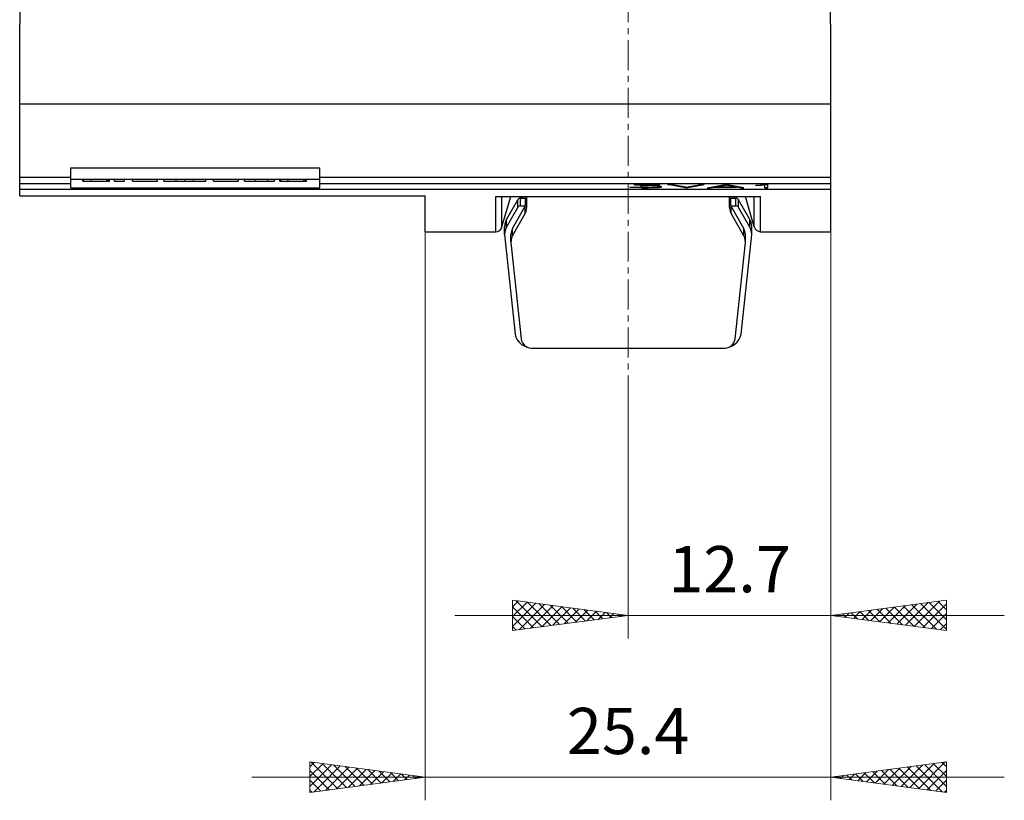
# Model space of a CAD drawing. Extents: x 10 to 831, y 10 to 584.
# Drawn here: x 261 to 323, y 126 to 175 of the extents above; entities that cross this region are included whole.
import ezdxf
from ezdxf.enums import TextEntityAlignment as Align

# ---------------------------------------------------------------- set-up
doc = ezdxf.new("R2010")
doc.units = 0
doc.header["$LTSCALE"] = 5
doc.header["$MEASUREMENT"] = 0
doc.linetypes.add('CENTER', pattern=[0.6, 0.375, -0.075, 0.075, -0.075])
doc.layers.add('13000_TOP', color=7, linetype='CONTINUOUS')
doc.layers.add('13100_TOP_DIM', color=7, linetype='CONTINUOUS')
doc.styles.get("Standard").update_dxf_attribs({"font": 'txt.shx'})

msp = doc.modelspace()

# ---------------------------------------------------------------- linework, layer by layer
at = {"layer": '13000_TOP', "color": 7, "linetype": 'CENTER', "lineweight": 13}
msp.add_line((299.465864, 239.60164), (299.465864, 151.60164), dxfattribs=at)
at = {"layer": '13000_TOP', "color": 7, "linetype": 'CONTINUOUS', "lineweight": 25}
for p, q in [((261.390863, 174.60164), (261.390863, 208.60164)), ((312.140864, 174.60164), (312.140864, 208.60164)), ((261.365866, 174.60164), (261.390863, 174.60164)), ((261.365866, 163.85164), (261.365866, 174.60164)), ((312.140864, 174.60164), (312.165864, 174.60164)), ((312.165864, 161.60164), (312.165864, 174.60164)), ((261.365866, 169.60164), (312.165864, 169.60164)), ((264.565862, 165.60164), (280.165865, 165.60164)), ((264.565862, 164.34295), (264.565862, 165.60164)), ((280.165865, 165.009645), (280.165865, 165.60164)), ((261.365866, 165.009645), (264.565862, 165.009645)), ((264.565862, 164.901643), (280.165865, 164.901643)), ((265.311903, 164.761644), (265.311903, 164.901643)), ((265.311903, 164.761644), (265.373579, 164.761644)), ((265.373579, 164.761644), (265.373579, 164.901643)), ((265.373579, 164.761644), (265.838072, 164.761644)), ((265.838072, 164.761644), (265.838072, 164.901643)), ((265.838072, 164.761644), (266.824152, 164.761644)), ((266.824152, 164.761644), (266.824152, 164.901643)), ((266.824182, 164.761644), (266.924459, 164.761644)), ((266.924459, 164.761644), (266.924459, 164.901643)), ((266.924459, 164.761644), (266.992407, 164.761644)), ((266.992407, 164.761644), (266.992407, 164.901643)), ((267.305864, 164.761644), (267.305864, 164.901643)), ((267.305864, 164.761644), (267.925863, 164.761644)), ((267.925863, 164.761644), (267.925863, 164.901643)), ((268.429865, 164.761644), (268.429865, 164.901643)), ((268.429865, 164.761644), (270.003889, 164.761644)), ((270.003889, 164.761644), (270.003889, 164.901643)), ((270.385864, 164.761644), (270.385864, 164.901643)), ((270.385864, 164.761644), (271.155903, 164.761644)), ((271.155903, 164.761644), (271.155903, 164.901643)), ((271.155903, 164.761644), (271.702183, 164.761644)), ((271.702183, 164.761644), (271.702183, 164.901643)), ((271.702183, 164.761644), (272.253092, 164.761644)), ((272.253092, 164.761644), (272.253092, 164.901643)), ((272.253092, 164.761644), (273.016956, 164.761644)), ((273.016956, 164.761644), (273.016956, 164.901643)), ((273.493864, 164.761644), (273.493864, 164.901643)), ((273.493864, 164.761644), (275.06789, 164.761644)), ((275.06789, 164.761644), (275.06789, 164.901643)), ((275.449863, 164.761644), (275.449863, 164.901643)), ((275.449863, 164.761644), (277.317091, 164.761644)), ((276.141201, 164.761644), (276.141201, 164.901643)), ((276.90661, 164.761644), (276.90661, 164.901643)), ((277.317091, 164.761644), (277.317091, 164.901643)), ((277.647903, 164.761644), (277.647903, 164.901643)), ((277.647903, 164.761644), (277.709579, 164.761644)), ((277.709579, 164.761644), (277.709579, 164.901643)), ((277.709579, 164.761644), (278.174072, 164.761644)), ((278.174072, 164.761644), (278.174072, 164.901643)), ((278.174072, 164.761644), (279.160152, 164.761644)), ((279.160152, 164.761644), (279.160152, 164.901643)), ((279.160181, 164.761644), (279.260458, 164.761644)), ((279.260458, 164.761644), (279.260458, 164.901643)), ((279.260458, 164.761644), (279.328405, 164.761644)), ((279.328405, 164.761644), (279.328405, 164.901643)), ((280.165865, 165.009645), (312.165864, 165.009645)), ((280.165865, 164.920762), (280.165865, 165.009645)), ((280.165865, 164.901643), (280.165865, 164.920762)), ((280.165865, 164.61062), (280.165865, 164.901643)), ((261.365866, 164.61062), (264.565862, 164.61062)), ((261.365866, 164.268113), (312.165864, 164.268113)), ((264.565862, 164.34295), (280.165865, 164.34295)), ((280.165865, 164.61062), (312.165864, 164.61062)), ((280.165865, 164.34295), (280.165865, 164.61062)), ((299.727887, 164.37024), (299.567106, 164.392823)), ((299.567106, 164.392823), (299.773825, 164.392823)), ((299.727887, 164.37024), (299.727887, 164.392823)), ((299.877184, 164.36017), (299.727887, 164.37024)), ((299.867614, 164.379457), (299.773825, 164.392823)), ((299.859958, 164.55552), (301.475427, 164.55552)), ((299.859958, 164.541848), (299.859958, 164.55552)), ((299.859958, 164.541848), (301.0907, 164.541848)), ((300.311677, 164.364106), (299.867614, 164.379457)), ((299.877184, 164.36017), (299.877184, 164.379129)), ((300.300192, 164.350435), (299.877184, 164.36017)), ((300.240856, 164.46512), (301.0907, 164.541848)), ((300.240856, 164.46512), (300.711716, 164.46512)), ((300.300192, 164.350435), (300.300192, 164.364503)), ((300.300192, 164.350435), (300.719372, 164.350435)), ((300.311677, 164.364106), (300.711716, 164.364106)), ((300.567919, 164.494653), (300.614098, 164.494653)), ((300.614098, 164.479097), (301.475427, 164.55552)), ((300.614098, 164.479097), (300.614098, 164.498819)), ((300.614098, 164.479097), (300.719372, 164.479097)), ((300.711716, 164.46512), (300.711716, 164.479097)), ((300.973942, 164.458864), (300.711716, 164.46512)), ((300.711716, 164.364106), (300.973942, 164.370515)), ((301.14238, 164.469239), (300.719372, 164.479097)), ((300.719372, 164.350435), (300.719372, 164.364297)), ((300.719372, 164.350435), (301.14238, 164.360292)), ((300.973942, 164.458864), (300.973942, 164.473169)), ((301.157692, 164.450441), (300.973942, 164.458864)), ((300.973942, 164.370515), (301.157692, 164.378938)), ((301.0907, 164.550912), (301.142621, 164.55552)), ((301.0907, 164.541848), (301.0907, 164.55552)), ((301.429489, 164.44925), (301.14238, 164.469239)), ((301.14238, 164.360292), (301.429489, 164.380159)), ((301.14238, 164.360292), (301.14238, 164.378236)), ((301.157692, 164.450441), (301.157692, 164.468179)), ((301.280192, 164.437471), (301.157692, 164.450441)), ((301.157692, 164.378938), (301.280192, 164.391755)), ((301.280192, 164.437471), (301.280192, 164.459649)), ((301.370153, 164.41916), (301.280192, 164.437471)), ((301.280192, 164.391755), (301.370153, 164.410218)), ((301.370153, 164.448686), (301.335092, 164.455827)), ((301.336049, 164.403222), (301.429489, 164.409684)), ((301.370153, 164.410218), (301.370153, 164.448686)), ((301.569216, 164.41977), (301.429489, 164.44925)), ((301.429489, 164.409684), (301.523254, 164.429467)), ((301.429489, 164.380159), (301.429489, 164.409684)), ((301.429489, 164.380159), (301.569216, 164.409639)), ((301.569216, 164.409639), (301.569216, 164.41977)), ((303.049677, 164.350435), (301.926122, 164.55552)), ((301.926122, 164.55552), (302.130927, 164.55552)), ((303.049677, 164.37996), (302.087886, 164.55552)), ((303.070731, 164.387025), (302.130927, 164.55552)), ((303.049677, 164.37996), (303.091786, 164.37996)), ((303.049677, 164.350435), (303.049677, 164.37996)), ((303.049677, 164.350435), (303.091786, 164.350435)), ((303.070731, 164.387025), (304.01245, 164.55552)), ((303.091786, 164.350435), (304.215341, 164.55552)), ((303.091786, 164.37996), (304.053577, 164.55552)), ((303.091786, 164.350435), (303.091786, 164.37996)), ((304.01245, 164.55552), (304.215341, 164.55552)), ((304.419122, 164.350435), (305.542677, 164.55552)), ((304.419122, 164.350435), (304.623927, 164.350435)), ((304.580886, 164.37996), (304.623927, 164.37996)), ((304.623927, 164.37996), (304.893809, 164.428788)), ((304.623927, 164.350435), (304.893809, 164.399263)), ((304.623927, 164.350435), (304.623927, 164.37996)), ((304.893809, 164.428788), (304.968458, 164.428788)), ((304.893809, 164.399263), (304.893809, 164.428788)), ((304.893809, 164.399263), (306.233653, 164.399263)), ((304.968458, 164.44246), (305.563731, 164.549127)), ((304.968458, 164.412935), (305.563731, 164.519601)), ((304.968458, 164.412935), (304.968458, 164.44246)), ((304.968458, 164.412935), (306.159005, 164.412935)), ((305.542677, 164.55552), (305.584786, 164.55552)), ((306.159005, 164.44246), (305.563731, 164.549127)), ((305.563731, 164.519601), (305.563731, 164.549127)), ((306.159005, 164.412935), (305.563731, 164.519601)), ((306.708341, 164.350435), (305.584786, 164.55552)), ((306.159005, 164.412935), (306.159005, 164.44246)), ((306.159005, 164.428788), (306.233653, 164.428788)), ((306.50545, 164.37996), (306.233653, 164.428788)), ((306.233653, 164.399263), (306.233653, 164.428788)), ((306.50545, 164.350435), (306.233653, 164.399263)), ((306.50545, 164.37996), (306.546577, 164.37996)), ((306.50545, 164.350435), (306.50545, 164.37996)), ((306.50545, 164.350435), (306.708341, 164.350435)), ((307.471028, 164.516458), (307.758137, 164.52659)), ((307.471028, 164.502046), (307.471028, 164.516458)), ((307.471028, 164.502046), (307.796419, 164.513253)), ((307.758137, 164.52659), (308.17502, 164.55552)), ((307.796419, 164.513253), (307.796419, 164.529245)), ((307.796419, 164.513253), (308.020364, 164.529001)), ((308.020364, 164.350435), (308.020364, 164.544786)), ((308.020364, 164.37996), (308.216364, 164.37996)), ((308.020364, 164.350435), (308.216364, 164.350435)), ((308.17502, 164.55552), (308.216364, 164.55552)), ((308.216364, 164.350435), (308.216364, 164.55552)), ((261.365866, 163.85164), (286.765864, 163.85164)), ((286.765864, 161.60164), (286.765864, 163.85164)), ((291.184339, 163.809724), (307.750864, 163.809724)), ((291.184339, 161.60164), (291.184339, 163.809724)), ((291.565864, 161.901643), (292.119827, 163.809732)), ((291.565864, 161.901643), (291.565864, 163.809724)), ((291.851277, 162.367807), (292.549795, 163.603357)), ((292.549795, 163.127313), (292.549795, 163.603357)), ((292.72513, 163.704133), (293.035551, 163.704133)), ((292.72513, 163.228082), (292.72513, 163.704133)), ((292.780689, 163.704133), (292.840408, 163.809747)), ((293.019462, 163.704133), (293.019462, 163.809739)), ((293.035551, 163.228082), (293.035551, 163.704133)), ((293.118255, 163.11989), (293.118255, 163.809739)), ((305.814511, 163.11989), (305.814511, 163.809739)), ((305.897215, 163.704133), (306.203363, 163.704133)), ((305.897215, 163.228082), (305.897215, 163.704133)), ((305.913304, 163.704133), (305.913304, 163.809739)), ((306.152078, 163.704133), (306.092358, 163.809747)), ((306.203363, 163.228082), (306.203363, 163.704133)), ((307.077216, 162.367807), (306.378698, 163.603357)), ((306.378698, 163.127313), (306.378698, 163.603357)), ((307.365864, 161.901643), (306.811901, 163.809732)), ((307.365864, 161.901643), (307.365864, 163.809724)), ((307.750864, 161.60164), (307.750864, 163.809724)), ((291.851277, 161.891755), (292.549795, 163.127313)), ((292.226524, 161.795808), (293.019462, 163.198098)), ((292.72513, 163.228082), (293.035551, 163.228082)), ((293.019462, 163.1981), (293.035551, 163.228081)), ((293.019462, 162.745851), (293.019462, 163.198098)), ((305.897215, 163.228082), (306.203363, 163.228082)), ((305.897215, 163.228081), (305.913304, 163.1981)), ((306.706242, 161.795808), (305.913304, 163.198098)), ((305.913304, 162.745851), (305.913304, 163.198098)), ((307.077216, 161.891755), (306.378698, 163.127313)), ((291.851277, 161.891755), (291.851277, 162.367807)), ((292.226524, 161.34356), (293.019462, 162.745851)), ((306.706242, 161.34356), (305.913304, 162.745851)), ((307.077216, 161.891755), (307.077216, 162.367807)), ((286.765864, 161.60164), (291.184339, 161.60164)), ((291.728465, 161.426645), (291.728465, 161.902696)), ((292.226524, 161.34356), (292.226524, 161.795808)), ((306.706242, 161.34356), (306.706242, 161.795808)), ((307.200028, 161.426645), (307.200028, 161.902696)), ((307.750864, 161.60164), (312.165864, 161.60164)), ((291.728465, 161.426647), (292.393631, 155.180412)), ((292.127731, 160.969796), (292.127731, 161.422044)), ((292.129027, 160.925315), (292.766254, 154.885603)), ((306.166513, 154.885603), (306.80374, 160.925315)), ((306.534862, 155.180412), (307.200028, 161.426647)), ((306.805035, 160.969796), (306.805035, 161.422044)), ((293.387651, 154.309025), (305.545115, 154.309025))]:
    msp.add_line(p, q, dxfattribs=at)
for points in [[(292.725131, 163.70413), (292.682704, 163.699709), (292.642207, 163.686649), (292.605484, 163.665543), (292.574206, 163.637352), (292.549796, 163.603359)], [(306.378698, 163.603359), (306.354288, 163.637352), (306.32301, 163.665543), (306.286287, 163.686649), (306.24579, 163.699709), (306.203363, 163.70413)], [(292.725131, 163.228081), (292.682704, 163.22366), (292.642207, 163.2106), (292.605484, 163.189494), (292.574206, 163.161303), (292.549796, 163.12731)], [(293.019462, 162.745852), (293.07383, 162.864565), (293.10707, 162.990419), (293.118255, 163.119892)], [(305.814511, 163.119892), (305.825696, 162.990419), (305.858936, 162.864565), (305.913304, 162.745852)], [(306.378698, 163.12731), (306.354288, 163.161303), (306.32301, 163.189494), (306.286287, 163.2106), (306.24579, 163.22366), (306.203363, 163.228081)], [(291.851277, 162.367804), (291.783689, 162.220184), (291.742366, 162.063691), (291.728465, 161.902698)], [(307.200028, 161.902698), (307.186127, 162.063691), (307.144804, 162.220184), (307.077216, 162.367804)], [(291.851277, 161.891754), (291.783689, 161.744134), (291.742366, 161.587641), (291.728465, 161.426648)], [(292.226524, 161.79581), (292.172187, 161.677183), (292.138947, 161.551423), (292.127731, 161.422043)], [(306.805035, 161.422043), (306.793819, 161.551423), (306.760579, 161.677183), (306.706242, 161.79581)], [(307.200028, 161.426648), (307.186127, 161.587641), (307.144804, 161.744134), (307.077216, 161.891754)], [(292.226524, 161.343563), (292.167304, 161.210879), (292.134426, 161.069835), (292.129027, 160.925315)], [(306.803739, 160.925315), (306.79834, 161.069835), (306.765462, 161.210879), (306.706242, 161.343563)], [(292.393631, 155.180412), (292.440958, 154.997823), (292.523668, 154.827534), (292.638653, 154.675945), (292.781591, 154.548752), (292.947111, 154.450736), (293.128992, 154.385579)], [(292.766255, 154.885602), (292.797851, 154.761135), (292.852941, 154.64464), (292.929567, 154.540261), (293.025004, 154.451707), (293.135859, 154.382128), (293.258191, 154.333997), (293.387651, 154.309024)], [(305.545116, 154.309024), (305.674576, 154.333997), (305.796908, 154.382128), (305.907763, 154.451707), (306.0032, 154.540261), (306.079826, 154.64464), (306.134916, 154.761135), (306.166512, 154.885602)], [(305.807988, 154.387778), (305.98796, 154.453854), (306.151572, 154.552183), (306.292768, 154.679124), (306.406321, 154.829979), (306.488027, 154.999162), (306.534862, 155.180412)]]:
    msp.add_lwpolyline(points, dxfattribs=at)
for centre, radius, start, end in [((291.182602, 161.996452), 0.394816, 270.252193, 346.105502), ((307.772696, 162.0267), 0.42562, 197.086984, 267.059682)]:
    msp.add_arc(centre, radius, start, end, dxfattribs=at)
at = {"layer": '13100_TOP_DIM', "color": 7, "linetype": 'CONTINUOUS', "lineweight": 13}
for p, q in [((286.765864, 163.80164), (286.765864, 126)), ((312.165864, 136.130087), (312.165864, 163.80164)), ((312.165864, 126), (312.165864, 163.80164)), ((299.465864, 151.60164), (299.465864, 136.130087)), ((292.230088, 136.624634), (292.230088, 138.52985)), ((292.230088, 138.52985), (299.465864, 137.577242)), ((292.230088, 138.112493), (292.598891, 138.481297)), ((292.230088, 137.498517), (293.141439, 138.409869)), ((292.230088, 136.884541), (293.683987, 138.338441)), ((292.230088, 138.112493), (293.544854, 136.797727)), ((292.456516, 138.50004), (294.087402, 136.869154)), ((292.637838, 136.678316), (294.226535, 138.267013)), ((293.163579, 138.406954), (294.629951, 136.940582)), ((293.3449, 136.771402), (294.769083, 138.195585)), ((293.870641, 138.313867), (295.172499, 137.01201)), ((294.051963, 136.864489), (295.311632, 138.124157)), ((294.577704, 138.220781), (295.715047, 137.083438)), ((295.284767, 138.127694), (296.257595, 137.154866)), ((319.40164, 138.52985), (312.165864, 137.577242)), ((315.745696, 137.105949), (316.831192, 138.191444)), ((316.288244, 137.034521), (317.538254, 138.284531)), ((316.691659, 138.173075), (318.063995, 136.800739)), ((316.830792, 136.963093), (318.245317, 138.377617)), ((317.234208, 138.244502), (318.771058, 136.707652)), ((317.37334, 136.891665), (318.952379, 138.470704)), ((317.776756, 138.31593), (319.40164, 136.691045)), ((317.915889, 136.820237), (319.40164, 138.305989)), ((318.319304, 138.387358), (319.40164, 137.305021)), ((318.861852, 138.458786), (319.40164, 137.918997)), ((319.40164, 138.52985), (319.40164, 136.624634)), ((323.019529, 137.577242), (288.612199, 137.577242)), ((292.230088, 136.624634), (299.465864, 137.577242)), ((292.230088, 137.498517), (293.002306, 136.726299)), ((294.759025, 136.957575), (295.85418, 138.05273)), ((295.466088, 137.050662), (296.396728, 137.981302)), ((295.991829, 138.034608), (296.800143, 137.226294)), ((296.173151, 137.143748), (296.939276, 137.909874)), ((296.698892, 137.941521), (297.342691, 137.297721)), ((296.880213, 137.236835), (297.481824, 137.838446)), ((297.405954, 137.848435), (297.88524, 137.369149)), ((297.587276, 137.329921), (298.024372, 137.767018)), ((298.113017, 137.755348), (298.427788, 137.440577)), ((298.294338, 137.423008), (298.566921, 137.69559)), ((298.820079, 137.662262), (298.970336, 137.512005)), ((299.001401, 137.516095), (299.109469, 137.624163)), ((319.40164, 136.624634), (312.165864, 137.577242)), ((312.351274, 137.601652), (312.407495, 137.545431)), ((312.490407, 137.534515), (312.588816, 137.632925)), ((312.893822, 137.67308), (313.114558, 137.452344)), ((313.032955, 137.463088), (313.295879, 137.726012)), ((313.43637, 137.744508), (313.82162, 137.359258)), ((313.575503, 137.39166), (314.002941, 137.819098)), ((313.978918, 137.815935), (314.528683, 137.266171)), ((314.118051, 137.320232), (314.710004, 137.912185)), ((314.521467, 137.887363), (315.235745, 137.173085)), ((314.660599, 137.248804), (315.417067, 138.005271)), ((315.064015, 137.958791), (315.942808, 137.079998)), ((315.203148, 137.177376), (316.124129, 138.098358)), ((315.606563, 138.030219), (316.64987, 136.986912)), ((316.149111, 138.101647), (317.356933, 136.893825)), ((318.458437, 136.748809), (319.40164, 137.692013)), ((292.230088, 136.884541), (292.459758, 136.654871)), ((319.000985, 136.677382), (319.40164, 137.078037)), ((279.530088, 126.494547), (279.530088, 128.399763)), ((279.530088, 128.399763), (286.765864, 127.447155)), ((279.530088, 128.096415), (279.798145, 128.364473)), ((279.530088, 127.482439), (280.340693, 128.293045)), ((279.626413, 128.387082), (281.28757, 126.725924)), ((280.333475, 128.293995), (281.830118, 126.797352)), ((319.40164, 128.399763), (312.165864, 127.447155)), ((317.10161, 126.797352), (318.598253, 128.293995)), ((317.644158, 126.725924), (319.305315, 128.387082)), ((318.591035, 128.293045), (319.40164, 127.482439)), ((319.133583, 128.364473), (319.40164, 128.096415)), ((319.40164, 128.399763), (319.40164, 126.494547)), ((279.530088, 126.868463), (280.883241, 128.221617)), ((279.530088, 127.869431), (280.745022, 126.654496)), ((279.806544, 126.530943), (281.42579, 128.150189)), ((280.513606, 126.62403), (281.968338, 128.078762)), ((281.040538, 128.200909), (282.372667, 126.86878)), ((281.220669, 126.717116), (282.510886, 128.007334)), ((281.7476, 128.107822), (282.915215, 126.940208)), ((281.927731, 126.810203), (283.053434, 127.935906)), ((282.454663, 128.014736), (283.457763, 127.011636)), ((282.634794, 126.90329), (283.595982, 127.864478)), ((283.161725, 127.921649), (284.000311, 127.083063)), ((283.341856, 126.996376), (284.138531, 127.79305)), ((283.868788, 127.828563), (284.542859, 127.154491)), ((284.048919, 127.089463), (284.681079, 127.721622)), ((284.57585, 127.735476), (285.085408, 127.225919)), ((284.755981, 127.182549), (285.223627, 127.650195)), ((285.282913, 127.642389), (285.627956, 127.297347)), ((313.303772, 127.297347), (313.648815, 127.642389)), ((313.708101, 127.650195), (314.175747, 127.182549)), ((313.84632, 127.225919), (314.355878, 127.735476)), ((314.250649, 127.721622), (314.882809, 127.089463)), ((314.388869, 127.154491), (315.06294, 127.828563)), ((314.793197, 127.79305), (315.589872, 126.996376)), ((314.931417, 127.083063), (315.770003, 127.921649)), ((315.335746, 127.864478), (316.296934, 126.90329)), ((315.473965, 127.011636), (316.477065, 128.014736)), ((315.878294, 127.935906), (317.003997, 126.810203)), ((316.016513, 126.940208), (317.184128, 128.107822)), ((316.420842, 128.007334), (317.711059, 126.717116)), ((316.559061, 126.86878), (317.89119, 128.200909)), ((316.96339, 128.078762), (318.418122, 126.62403)), ((317.505938, 128.150189), (319.125184, 126.530943)), ((318.048487, 128.221617), (319.40164, 126.868463)), ((318.186706, 126.654496), (319.40164, 127.869431)), ((323.019529, 127.447155), (275.912199, 127.447155)), ((279.530088, 126.494547), (286.765864, 127.447155)), ((279.530088, 127.255455), (280.202474, 126.583069)), ((285.463044, 127.275636), (285.766175, 127.578767)), ((285.989976, 127.549303), (286.170504, 127.368775)), ((286.170107, 127.368722), (286.308723, 127.507339)), ((286.697038, 127.456216), (286.713052, 127.440202)), ((319.40164, 126.494547), (312.165864, 127.447155)), ((312.218676, 127.440202), (312.23469, 127.456216)), ((312.623005, 127.507339), (312.761621, 127.368722)), ((312.761224, 127.368775), (312.941752, 127.549303)), ((313.165553, 127.578767), (313.468684, 127.275636)), ((318.729254, 126.583069), (319.40164, 127.255455)), ((279.530088, 126.641479), (279.659926, 126.511641)), ((319.271802, 126.511641), (319.40164, 126.641479))]:
    msp.add_line(p, q, dxfattribs=at)

# ---------------------------------------------------------------- texts
for s, p in [('12.7', (305.815864, 139.024398)), ('25.4', (299.465864, 128.894311))]:
    msp.add_text(s, height=2.894311, dxfattribs=at).set_placement(p, align=Align.CENTER)

doc.saveas('drawing.dxf')
